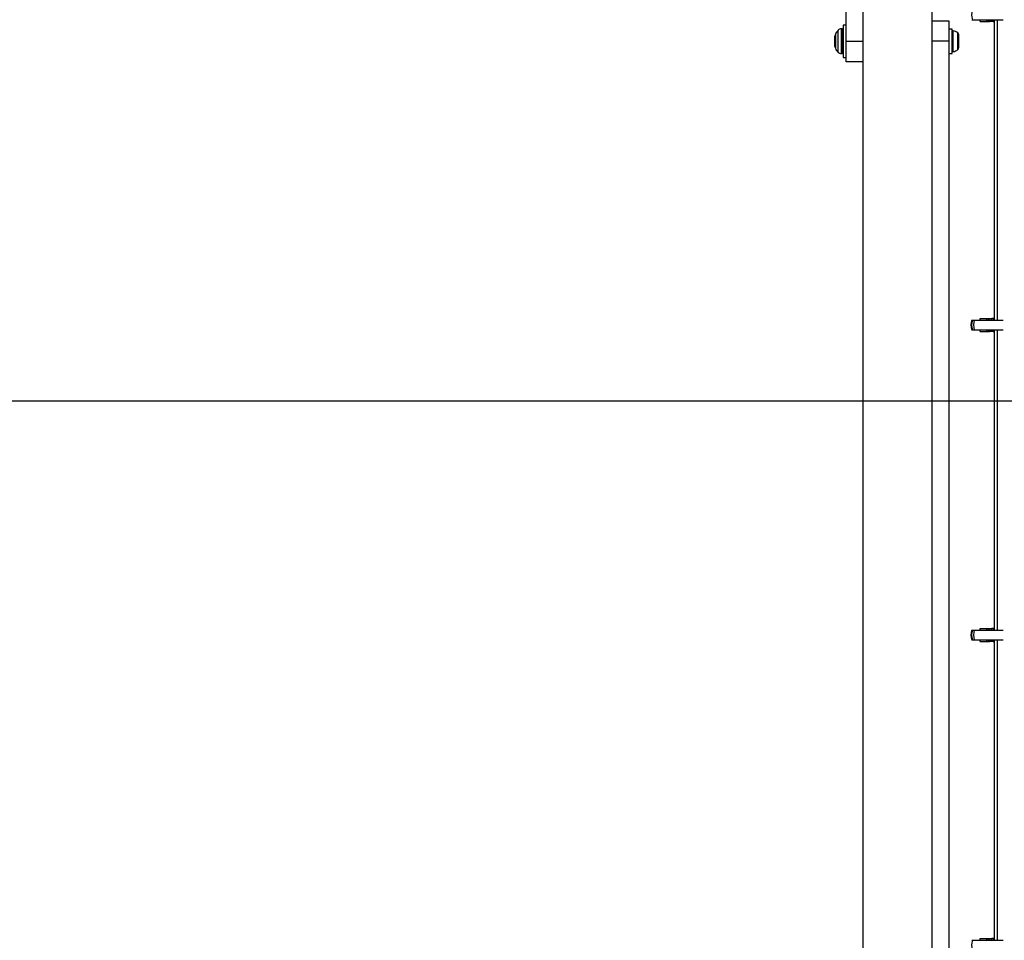
# Model space of a CAD drawing. Units: millimetres. Extents: x 10260 to 31976, y 29872 to 45094.
# Drawn here: x 11941 to 12420, y 39220 to 39668 of the extents above; entities that cross this region are included whole.
import ezdxf

# ---------------------------------------------------------------- set-up
doc = ezdxf.new("R2010")
doc.units = ezdxf.units.MM
doc.header["$LTSCALE"] = 200
doc.layers.add('WYLEWKI_BETONOWE', color=52, linetype='Continuous')

msp = doc.modelspace()

# ---------------------------------------------------------------- linework, layer by layer
at = {"color": 7, "linetype": 'Continuous', "lineweight": 25}
for p, q in [((12351.35, 41405.7), (12351.35, 39059.8)), ((12385.05, 39059.8), (12385.05, 41405.7)), ((12343.2, 39657.75), (12343.2, 40232.75)), ((12343.2, 39665.6), (12341.7, 39665.6)), ((12341.7, 39665.6), (12341.7, 39654.74)), ((12385.05, 39667.75), (12393.2, 39667.75)), ((12393.2, 39667.75), (12393.2, 39657.75)), ((12404.28, 39668.24), (12404.56, 39668.24)), ((12404.56, 39668.24), (12405.51, 39668.24)), ((12405.51, 39668.24), (12419.56, 39668.24)), ((12408.36, 39667.44), (12408.36, 39668.24)), ((12408.36, 39667.44), (12411.45, 39667.44)), ((12411.45, 39668.24), (12411.45, 39667.44)), ((12411.45, 39667.44), (12411.71, 39667.44)), ((12411.71, 39667.44), (12412.86, 39667.44)), ((12412.86, 39667.44), (12412.36, 39668.24)), ((12414.06, 39667.44), (12412.86, 39667.44)), ((12413.56, 39668.24), (12414.06, 39667.44)), ((12414.72, 39667.44), (12414.06, 39667.44)), ((12414.72, 39667.44), (12414.86, 39667.44)), ((12414.86, 39667.44), (12414.86, 39668.24)), ((12415.2, 39667.44), (12414.86, 39667.44)), ((12415.2, 39668.24), (12415.2, 39522.06)), ((12416.65, 39668.24), (12416.65, 39522.06)), ((12337.7, 39655.21), (12337.7, 39660.28)), ((12341.2, 39663.75), (12340.76, 39663.75)), ((12394.7, 39663.65), (12393.2, 39663.65)), ((12394.7, 39657.75), (12394.7, 39663.65)), ((12398, 39659.28), (12398, 39660.82)), ((12398, 39656.21), (12398, 39659.28)), ((12341.7, 39654.74), (12341.7, 39649.9)), ((12343.2, 39647.75), (12343.2, 39657.75)), ((12393.2, 39657.75), (12393.2, 39082.75)), ((12394.7, 39651.85), (12394.7, 39657.75)), ((12398, 39654.67), (12398, 39656.21)), ((12340.76, 39651.75), (12341.2, 39651.75)), ((12341.7, 39649.9), (12343.2, 39649.9)), ((12393.2, 39651.85), (12394.7, 39651.85)), ((12351.35, 39647.75), (12343.2, 39647.75)), ((12404.28, 39522.06), (12404.56, 39522.06)), ((12404.56, 39522.06), (12405.51, 39522.06)), ((12405.51, 39522.06), (12419.56, 39522.06)), ((12408.36, 39522.06), (12408.36, 39522.86)), ((12408.36, 39522.86), (12411.45, 39522.86)), ((12411.45, 39522.86), (12411.45, 39522.06)), ((12411.45, 39522.86), (12411.71, 39522.86)), ((12411.71, 39522.86), (12412.86, 39522.86)), ((12412.36, 39522.06), (12412.86, 39522.86)), ((12412.86, 39522.86), (12414.06, 39522.86)), ((12414.06, 39522.86), (12413.56, 39522.06)), ((12414.72, 39522.86), (12414.06, 39522.86)), ((12414.72, 39522.86), (12414.86, 39522.86)), ((12414.86, 39522.06), (12414.86, 39522.86)), ((12415.2, 39522.86), (12414.86, 39522.86)), ((12404.28, 39517.36), (12404.56, 39517.36)), ((12404.56, 39517.36), (12405.51, 39517.36)), ((12405.51, 39517.36), (12419.56, 39517.36)), ((12408.36, 39516.56), (12408.36, 39517.36)), ((12408.36, 39516.56), (12411.45, 39516.56)), ((12411.45, 39517.36), (12411.45, 39516.56)), ((12411.45, 39516.56), (12411.71, 39516.56)), ((12411.71, 39516.56), (12412.86, 39516.56)), ((12412.86, 39516.56), (12412.36, 39517.36)), ((12414.06, 39516.56), (12412.86, 39516.56)), ((12413.56, 39517.36), (12414.06, 39516.56)), ((12414.72, 39516.56), (12414.06, 39516.56)), ((12414.72, 39516.56), (12414.86, 39516.56)), ((12414.86, 39516.56), (12414.86, 39517.36)), ((12415.2, 39516.56), (12414.86, 39516.56)), ((12415.2, 39517.36), (12415.2, 39371.17)), ((12416.65, 39517.36), (12416.65, 39371.17)), ((12408.36, 39371.97), (12411.45, 39371.97)), ((12408.36, 39371.17), (12408.36, 39371.97)), ((12411.45, 39371.97), (12411.45, 39371.17)), ((12411.45, 39371.97), (12411.71, 39371.97)), ((12411.71, 39371.97), (12412.86, 39371.97)), ((12412.36, 39371.17), (12412.86, 39371.97)), ((12412.86, 39371.97), (12414.06, 39371.97)), ((12414.06, 39371.97), (12413.56, 39371.17)), ((12414.72, 39371.97), (12414.06, 39371.97)), ((12414.72, 39371.97), (12414.86, 39371.97)), ((12414.86, 39371.17), (12414.86, 39371.97)), ((12415.2, 39371.97), (12414.86, 39371.97)), ((12404.28, 39371.17), (12404.56, 39371.17)), ((12404.56, 39371.17), (12405.51, 39371.17)), ((12405.51, 39371.17), (12419.56, 39371.17)), ((12404.28, 39366.47), (12404.56, 39366.47)), ((12404.56, 39366.47), (12405.51, 39366.47)), ((12405.51, 39366.47), (12419.56, 39366.47)), ((12408.36, 39365.67), (12408.36, 39366.47)), ((12408.36, 39365.67), (12411.45, 39365.67)), ((12411.45, 39366.47), (12411.45, 39365.67)), ((12411.45, 39365.67), (12411.71, 39365.67)), ((12411.71, 39365.67), (12412.86, 39365.67)), ((12412.86, 39365.67), (12412.36, 39366.47)), ((12414.06, 39365.67), (12412.86, 39365.67)), ((12413.56, 39366.47), (12414.06, 39365.67)), ((12414.72, 39365.67), (12414.06, 39365.67)), ((12414.72, 39365.67), (12414.86, 39365.67)), ((12414.86, 39365.67), (12414.86, 39366.47)), ((12415.2, 39365.67), (12414.86, 39365.67)), ((12415.2, 39366.47), (12415.2, 39220.29)), ((12416.65, 39366.47), (12416.65, 39220.29)), ((12404.28, 39220.29), (12404.56, 39220.29)), ((12404.56, 39220.29), (12405.51, 39220.29)), ((12405.51, 39220.29), (12419.56, 39220.29)), ((12408.36, 39221.09), (12411.45, 39221.09)), ((12408.36, 39220.29), (12408.36, 39221.09)), ((12411.45, 39221.09), (12411.45, 39220.29)), ((12411.45, 39221.09), (12411.71, 39221.09)), ((12411.71, 39221.09), (12412.86, 39221.09)), ((12412.36, 39220.29), (12412.86, 39221.09)), ((12412.86, 39221.09), (12414.06, 39221.09)), ((12414.06, 39221.09), (12413.56, 39220.29)), ((12414.72, 39221.09), (12414.06, 39221.09)), ((12414.72, 39221.09), (12414.86, 39221.09)), ((12414.86, 39220.29), (12414.86, 39221.09)), ((12415.2, 39221.09), (12414.86, 39221.09))]:
    msp.add_line(p, q, dxfattribs=at)
at = {"color": 1, "linetype": 'Continuous', "lineweight": 25}
for p, q in [((12411.71, 39667.44), (12411.71, 39668.24)), ((12414.72, 39668.24), (12414.72, 39667.44)), ((12337.91, 39661.18), (12337.91, 39656.43)), ((12339.35, 39655.67), (12339.35, 39663.16)), ((12340.76, 39663.75), (12340.76, 39655.45)), ((12341.2, 39655.45), (12341.2, 39663.75)), ((12395.23, 39652.7), (12395.23, 39662.79)), ((12397.5, 39653.68), (12397.5, 39661.81)), ((12337.91, 39656.43), (12337.91, 39654.31)), ((12339.35, 39652.33), (12339.35, 39655.67)), ((12340.76, 39655.45), (12340.76, 39651.75)), ((12341.2, 39651.75), (12341.2, 39655.45)), ((12343.2, 39657.75), (12351.35, 39657.75)), ((12393.2, 39657.75), (12385.05, 39657.75)), ((12411.71, 39522.06), (12411.71, 39522.86)), ((12414.72, 39522.86), (12414.72, 39522.06)), ((12411.71, 39516.56), (12411.71, 39517.36)), ((12414.72, 39517.36), (12414.72, 39516.56)), ((12411.71, 39371.17), (12411.71, 39371.97)), ((12414.72, 39371.97), (12414.72, 39371.17)), ((12411.71, 39365.67), (12411.71, 39366.47)), ((12414.72, 39366.47), (12414.72, 39365.67)), ((12411.71, 39220.29), (12411.71, 39221.09)), ((12414.72, 39221.09), (12414.72, 39220.29))]:
    msp.add_line(p, q, dxfattribs=at)
at = {"color": 7, "linetype": 'Continuous', "lineweight": 25}
for centre, radius, start, end in [((12411.56, 39670.59), 7.38, 161.4394, 198.5606), ((12339.7, 39660.28), 2, 153.3719, 180), ((12344.76, 39657.75), 7.66, 135.0004, 153.3719), ((12340.76, 39661.75), 2, 90, 135.0004), ((12341.2, 39663.25), 0.5, 0, 90), ((12395.17, 39662.32), 0.471, 83.0719, 180), ((12394.7, 39658.44), 4.38, 50.2626, 83.0719), ((12396.61, 39660.74), 1.39, 3.4161, 50.2626), ((12339.7, 39655.21), 2, 180, 206.6281), ((12396.61, 39654.75), 1.39, 309.7374, 356.5839), ((12344.76, 39657.75), 7.66, 206.6281, 224.9996), ((12340.76, 39653.75), 2, 224.9996, 270), ((12341.2, 39652.25), 0.5, 270, 0), ((12395.17, 39653.17), 0.471, 180, 276.9281), ((12394.7, 39657.05), 4.38, 276.9281, 309.7374), ((12410.98, 39519.71), 7.1, 160.6802, 199.3198), ((12411.56, 39519.71), 7.38, 161.4373, 198.5627), ((12412.22, 39519.71), 7.1, 160.6802, 199.3198), ((12410.98, 39368.82), 7.1, 160.6802, 199.3198), ((12411.56, 39368.82), 7.38, 161.4377, 198.5623), ((12412.22, 39368.82), 7.1, 160.6802, 199.3198), ((12411.56, 39217.94), 7.38, 161.4383, 198.5617)]:
    msp.add_arc(centre, radius, start, end, dxfattribs=at)
at = {"layer": 'WYLEWKI_BETONOWE'}
msp.add_line((10260.7, 39482.75), (12866.83, 39482.75), dxfattribs=at)

doc.saveas('drawing.dxf')
